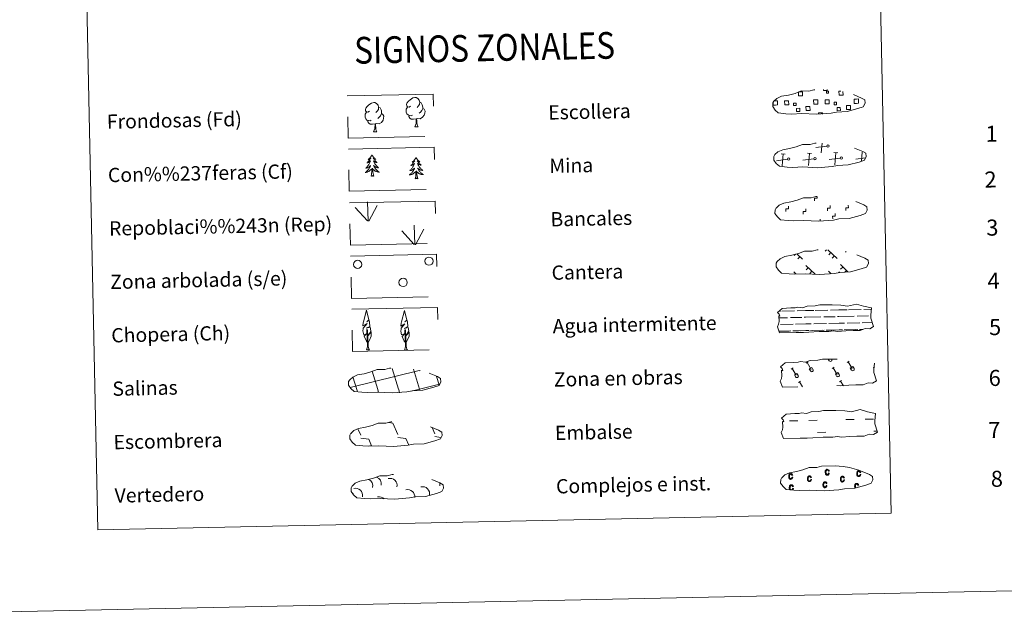
# Model space of a CAD drawing. Units: metres. Extents: x 639761 to 644277, y 4773425 to 4776487.
# Drawn here: x 640083 to 640636, y 4773425 to 4773763 of the extents above; entities that cross this region are included whole.
import ezdxf
from ezdxf.enums import TextEntityAlignment as Align

# ---------------------------------------------------------------- set-up
doc = ezdxf.new("R2010")
doc.units = ezdxf.units.M
doc.header["$MEASUREMENT"] = 0
doc.linetypes.add('DGN Style 2', pattern=[55.0712, 33.04272, -22.02848])
doc.linetypes.add('DGN Style 3', pattern=[77.09968, 55.0712, -22.02848])
doc.layers.add('Carátula', color=7, linetype='Continuous', lineweight=0)
doc.styles.add('Style-arial', font='arial.shx', dxfattribs={"bigfont": 'arialbig.shx'})

msp = doc.modelspace()

# ---------------------------------------------------------------- linework, layer by layer
at = {"layer": 'Carátula', "color": 250, "linetype": 'Continuous', "lineweight": 0}
for p, q in [((640536.07, 4773691.63), (640529.98, 4773690.81)), ((640533.03, 4773687.88), (640533.55, 4773693.34)), ((640512.7, 4773687.2), (640510.43, 4773687.41)), ((640510.94, 4773680.53), (640511.57, 4773687.31)), ((640527.53, 4773687.51), (640525.26, 4773687.72)), ((640525.76, 4773680.84), (640526.39, 4773687.61)), ((640542.35, 4773687.82), (640540.09, 4773688.03)), ((640540.59, 4773681.15), (640541.22, 4773687.92)), ((640555.57, 4773683.15), (640556.05, 4773688.23)), ((640506.56, 4773684.13), (640506.44, 4773684.12)), ((640513.97, 4773684.28), (640507.89, 4773683.46)), ((640528.8, 4773684.59), (640522.71, 4773683.77)), ((640543.62, 4773684.9), (640537.53, 4773684.08)), ((640557.79, 4773685.12), (640552.36, 4773684.38)), ((640518.53, 4773631.02), (640517.79, 4773630.24)), ((640519.28, 4773631.26), (640522.5, 4773628.17)), ((640535.99, 4773633.47), (640535.15, 4773632.59)), ((640536.77, 4773633.49), (640541.91, 4773628.57)), ((640538.41, 4773631.92), (640537.18, 4773630.65)), ((640546.94, 4773632.41), (640546.72, 4773632.19)), ((640521.04, 4773629.57), (640519.82, 4773628.29)), ((640524.35, 4773624.7), (640529.56, 4773619.71)), ((640540.44, 4773629.97), (640539.21, 4773628.7)), ((640543.75, 4773625.1), (640547.94, 4773621.09)), ((640517.66, 4773621.01), (640518.69, 4773620.02)), ((640525.73, 4773623.38), (640524.51, 4773622.1)), ((640527.77, 4773621.43), (640526.54, 4773620.15)), ((640537.06, 4773621.41), (640538.54, 4773619.99)), ((640538.44, 4773620.08), (640538.34, 4773619.98)), ((640543.32, 4773621.04), (640542.92, 4773620.63)), ((640545.14, 4773623.78), (640543.91, 4773622.51)), ((640547.17, 4773621.83), (640546.34, 4773620.97)), ((640289.7, 4773536.46), (640292.16, 4773536.12)), ((640292.16, 4773536.12), (640294.99, 4773529.73)), ((640268.88, 4773530.68), (640269.08, 4773530.23)), ((640272.58, 4773532.92), (640274.19, 4773529.29)), ((640314.26, 4773533.62), (640315.79, 4773530.16)), ((640274.22, 4773527.65), (640278.7, 4773527.05)), ((640278.7, 4773527.05), (640280.3, 4773523.42)), ((640295.03, 4773528.09), (640299.5, 4773527.48)), ((640299.5, 4773527.48), (640301.18, 4773523.68)), ((640315.82, 4773528.52), (640319.21, 4773528.06)), ((640279.55, 4773523.45), (640279.57, 4773523.4))]:
    msp.add_line(p, q, dxfattribs=at)
at = {"layer": 'Carátula', "color": 92, "linetype": 'Continuous', "lineweight": 0}
for p, q in [((640278.35, 4773649.61), (640277.94, 4773660.4)), ((640278.82, 4773649.44), (640283.5, 4773658.24)), ((640277.93, 4773649.64), (640271.12, 4773657.26)), ((640304.59, 4773636.46), (640304.17, 4773647.25)), ((640304.16, 4773636.5), (640297.35, 4773644.11)), ((640305.04, 4773636.3), (640309.73, 4773645.09))]:
    msp.add_line(p, q, dxfattribs=at)
at = {"layer": 'Carátula', "color": 142, "linetype": 'Continuous', "lineweight": 0}
for p, q in [((640509.26, 4773598.98), (640510.04, 4773599)), ((640510.87, 4773599.01), (640517.9, 4773599.16)), ((640519.5, 4773599.2), (640524.09, 4773599.3)), ((640524.09, 4773599.3), (640528.78, 4773599.38)), ((640529.61, 4773599.4), (640536.64, 4773599.55)), ((640538.25, 4773599.58), (640542.84, 4773599.68)), ((640542.84, 4773599.68), (640547.53, 4773599.78)), ((640548.36, 4773599.8), (640555.39, 4773599.94)), ((640557, 4773599.98), (640561.23, 4773600.06)), ((640509.18, 4773595.23), (640513.94, 4773595.32)), ((640510.16, 4773591.5), (640517.25, 4773591.64)), ((640515.77, 4773595.36), (640522.11, 4773595.49)), ((640518.53, 4773591.67), (640524.25, 4773591.8)), ((640523.33, 4773595.52), (640524.17, 4773595.54)), ((640524.17, 4773595.54), (640532.69, 4773595.72)), ((640524.25, 4773591.8), (640527.36, 4773591.86)), ((640528.91, 4773591.89), (640536, 4773592.03)), ((640534.52, 4773595.75), (640540.86, 4773595.89)), ((640537.28, 4773592.07), (640543, 4773592.19)), ((640542.08, 4773595.91), (640542.92, 4773595.93)), ((640542.92, 4773595.93), (640551.44, 4773596.11)), ((640543, 4773592.19), (640546.11, 4773592.24)), ((640547.65, 4773592.28), (640554.74, 4773592.42)), ((640553.27, 4773596.14), (640559.6, 4773596.29)), ((640556.02, 4773592.45), (640561.71, 4773592.58)), ((640560.82, 4773596.3), (640560.86, 4773596.3)), ((640509.22, 4773587.72), (640514.93, 4773587.84)), ((640509.46, 4773587.73), (640515.98, 4773587.87)), ((640516.96, 4773587.89), (640520.2, 4773587.95)), ((640517.87, 4773587.91), (640524.33, 4773588.04)), ((640521.32, 4773587.99), (640524.33, 4773588.04)), ((640524.33, 4773588.04), (640526.24, 4773588.08)), ((640524.33, 4773588.04), (640525.19, 4773588.06)), ((640527.05, 4773588.1), (640533.68, 4773588.23)), ((640528.21, 4773588.12), (640534.73, 4773588.26)), ((640535.71, 4773588.28), (640538.95, 4773588.34)), ((640536.62, 4773588.3), (640543.07, 4773588.43)), ((640540.06, 4773588.37), (640543.07, 4773588.43)), ((640543.07, 4773588.43), (640544.98, 4773588.47)), ((640543.07, 4773588.43), (640543.93, 4773588.45)), ((640545.79, 4773588.49), (640552.42, 4773588.63)), ((640546.95, 4773588.51), (640553.47, 4773588.66)), ((640554.45, 4773588.67), (640556.3, 4773588.71)), ((640555.36, 4773588.7), (640556.3, 4773588.71)), ((640268.21, 4773556.13), (640306.99, 4773565.61)), ((640283.73, 4773555.03), (640280.62, 4773565.23)), ((640295.42, 4773555.27), (640291.89, 4773566.85)), ((640307.21, 4773555.21), (640303.78, 4773566.44)), ((640306.99, 4773565.53), (640307.59, 4773565.67)), ((640272.14, 4773554.48), (640269.79, 4773562.15)), ((640318.25, 4773557.59), (640316.79, 4773562.35)), ((640272.39, 4773553.67), (640272.14, 4773554.48)), ((640284.22, 4773553.45), (640283.83, 4773554.72)), ((640296.05, 4773553.21), (640295.52, 4773554.96)), ((640302.55, 4773554.07), (640307.21, 4773555.21)), ((640307.21, 4773555.21), (640318.38, 4773557.94)), ((640307.42, 4773554.52), (640307.21, 4773555.21))]:
    msp.add_line(p, q, dxfattribs=at)
at = {"layer": 'Carátula', "color": 32, "linetype": 'Continuous', "lineweight": 0}
for p, q in [((640524.44, 4773569.72), (640525.65, 4773570.44)), ((640525.04, 4773570.08), (640527.33, 4773566.3)), ((640536.95, 4773572.03), (640537.51, 4773571.11)), ((640537.87, 4773572.05), (640537.88, 4773572.03)), ((640538.84, 4773572.07), (640538.92, 4773571.95)), ((640547.49, 4773570.2), (640548.69, 4773570.92)), ((640548.09, 4773570.56), (640550.38, 4773566.78)), ((640516.1, 4773566.38), (640517.3, 4773567.12)), ((640516.7, 4773566.76), (640518.99, 4773562.96)), ((640517.95, 4773563.17), (640519.34, 4773564.01)), ((640519.34, 4773564.01), (640520.02, 4773562.88)), ((640526.28, 4773566.51), (640527.68, 4773567.34)), ((640526.28, 4773566.51), (640526.96, 4773565.39)), ((640527.68, 4773567.34), (640528.36, 4773566.22)), ((640539.14, 4773566.86), (640540.35, 4773567.6)), ((640539.75, 4773567.24), (640542.03, 4773563.44)), ((640540.99, 4773563.65), (640542.38, 4773564.49)), ((640542.38, 4773564.49), (640543.07, 4773563.36)), ((640549.32, 4773566.99), (640550.73, 4773567.83)), ((640549.32, 4773566.99), (640550.01, 4773565.87)), ((640550.73, 4773567.83), (640551.41, 4773566.7)), ((640562.19, 4773567.34), (640562.63, 4773567.61)), ((640517.95, 4773563.17), (640518.62, 4773562.05)), ((640520.22, 4773558.86), (640521.42, 4773559.58)), ((640520.82, 4773559.22), (640522.45, 4773556.51)), ((640540.99, 4773563.65), (640541.66, 4773562.54)), ((640543.26, 4773559.34), (640544.47, 4773560.06)), ((640543.86, 4773559.7), (640545.42, 4773557.14))]:
    msp.add_line(p, q, dxfattribs=at)
at = {"layer": 'Carátula', "color": 170, "linetype": 'Continuous', "lineweight": 0}
for p, q in [((640515.11, 4773537.39), (640519.8, 4773537.48)), ((640526.04, 4773537.61), (640530.73, 4773537.71)), ((640546.82, 4773538.05), (640551.51, 4773538.15)), ((640557.75, 4773538.28), (640562.44, 4773538.37)), ((640530.87, 4773530.87), (640535.56, 4773530.97)), ((640562.58, 4773531.53), (640564.44, 4773531.57))]:
    msp.add_line(p, q, dxfattribs=at)
at = {"layer": 'Carátula', "color": 92, "linetype": 'Continuous', "lineweight": 0, "flags": 128}
for points in [[(640302.21, 4773714.07), (640301.34, 4773713.61), (640300.48, 4773713.68), (640300.03, 4773714.28), (640299.92, 4773714.98), (640300.17, 4773715.84), (640300.94, 4773716.83), (640301.96, 4773717.72), (640303.42, 4773718.7), (640304.63, 4773719), (640305.33, 4773718.92), (640306.2, 4773718.42), (640307.1, 4773717.48), (640307.39, 4773716.44), (640307.23, 4773715.04), (640306.55, 4773714.16), (640305.88, 4773713.44)], [(640279.08, 4773711.23), (640278.22, 4773710.78), (640277.35, 4773710.85), (640276.9, 4773711.44), (640276.8, 4773712.14), (640277.04, 4773712.99), (640277.81, 4773713.99), (640278.83, 4773714.88), (640280.28, 4773715.87), (640281.51, 4773716.16), (640282.2, 4773716.08), (640283.08, 4773715.58), (640283.97, 4773714.65), (640284.25, 4773713.6), (640284.1, 4773712.2), (640283.42, 4773711.32), (640282.75, 4773710.6)], [(640284.25, 4773713.6), (640285.04, 4773713.1), (640285.58, 4773712.06), (640285.85, 4773711.54), (640285.87, 4773710.59), (640285.89, 4773709.9), (640285.3, 4773708.74), (640284.64, 4773707.95), (640283.86, 4773707.24)], [(640303.27, 4773709.04), (640302.58, 4773708.75), (640301.62, 4773708.83), (640300.84, 4773709.17), (640300.12, 4773709.84), (640299.75, 4773710.8), (640299.74, 4773711.49), (640299.81, 4773712.45), (640300.48, 4773713.59)], [(640307.39, 4773716.44), (640308.18, 4773715.94), (640308.72, 4773714.89), (640308.99, 4773714.38), (640309.01, 4773713.43), (640309.02, 4773712.73), (640308.44, 4773711.59), (640307.76, 4773710.78), (640306.99, 4773710.08)], [(640280.14, 4773706.2), (640279.45, 4773705.92), (640278.49, 4773706), (640277.7, 4773706.33), (640277, 4773707.01), (640276.62, 4773707.96), (640276.6, 4773708.65), (640276.67, 4773709.61), (640277.35, 4773710.76)], [(640285.89, 4773709.9), (640286.65, 4773709.49), (640287.23, 4773708.5), (640287.07, 4773707.31), (640286.75, 4773706.25), (640285.82, 4773705.01), (640284.54, 4773704.21), (640283.13, 4773704.35), (640282.44, 4773704.12)], [(640305.38, 4773706.95), (640303.93, 4773706.78), (640302.54, 4773706.75), (640301.83, 4773707.45), (640301.29, 4773708.22), (640301.27, 4773708.73)], [(640309.02, 4773712.73), (640309.77, 4773712.34), (640310.36, 4773711.35), (640310.21, 4773710.14), (640309.88, 4773709.09), (640308.94, 4773707.86), (640307.66, 4773707.04), (640306.27, 4773707.19), (640305.56, 4773706.96)], [(640282.25, 4773704.12), (640280.8, 4773703.95), (640279.41, 4773703.92), (640278.7, 4773704.61), (640278.15, 4773705.37), (640278.15, 4773705.89)], [(640281.45, 4773699.69), (640282.13, 4773701.62), (640282.25, 4773704.12), (640282.44, 4773704.12), (640282.51, 4773703.17), (640282.59, 4773702.04), (640282.72, 4773701.03), (640282.93, 4773700.38), (640283.3, 4773699.73)], [(640304.58, 4773702.54), (640305.25, 4773704.45), (640305.38, 4773706.95), (640305.56, 4773706.96), (640305.64, 4773706), (640305.73, 4773704.88), (640305.86, 4773703.87), (640306.06, 4773703.22), (640306.42, 4773702.57)], [(640304.58, 4773702.54), (640306.42, 4773702.57)], [(640281.45, 4773699.69), (640283.3, 4773699.73)], [(640280.47, 4773686.71), (640280.36, 4773686.49), (640280.22, 4773686.21), (640280.06, 4773685.94), (640279.88, 4773685.68), (640279.69, 4773685.42), (640279.48, 4773685.19), (640279.28, 4773684.95), (640279.04, 4773684.73), (640278.8, 4773684.52), (640278.56, 4773684.33), (640278.31, 4773684.14), (640278.5, 4773684.18), (640278.71, 4773684.21), (640278.91, 4773684.28), (640279.1, 4773684.35), (640279.29, 4773684.43), (640279.46, 4773684.54), (640279.64, 4773684.65), (640279.84, 4773684.85), (640279.8, 4773684.78), (640279.58, 4773684.44), (640279.34, 4773684.1), (640279.09, 4773683.76), (640278.83, 4773683.44), (640278.55, 4773683.13), (640278.27, 4773682.83), (640277.98, 4773682.55), (640277.66, 4773682.26), (640277.79, 4773682.29), (640278.03, 4773682.35), (640278.27, 4773682.43), (640278.51, 4773682.53), (640278.73, 4773682.63), (640278.96, 4773682.76), (640279.17, 4773682.89), (640279.38, 4773683.04), (640279.57, 4773683.2), (640279.75, 4773683.37), (640279.66, 4773683.15), (640279.52, 4773682.79), (640279.36, 4773682.43), (640279.18, 4773682.08), (640278.98, 4773681.74), (640278.78, 4773681.4), (640278.56, 4773681.07), (640278.32, 4773680.75), (640278.08, 4773680.45), (640277.83, 4773680.15), (640277.55, 4773679.86), (640277.28, 4773679.59), (640276.98, 4773679.32), (640277.18, 4773679.35), (640277.44, 4773679.4), (640277.71, 4773679.47), (640277.97, 4773679.56), (640278.22, 4773679.65), (640278.46, 4773679.77), (640278.7, 4773679.9), (640278.93, 4773680.04), (640279.15, 4773680.19), (640279.36, 4773680.36), (640279.57, 4773680.54), (640279.76, 4773680.73), (640279.62, 4773680.4), (640279.48, 4773680.08), (640279.31, 4773679.76), (640279.14, 4773679.45), (640278.95, 4773679.16), (640278.74, 4773678.86), (640278.53, 4773678.58), (640278.29, 4773678.3), (640278.06, 4773678.05), (640277.8, 4773677.79), (640277.54, 4773677.56), (640277.26, 4773677.33), (640276.98, 4773677.11), (640276.69, 4773676.92), (640276.96, 4773676.92), (640277.22, 4773676.96), (640277.48, 4773677), (640277.74, 4773677.07), (640278, 4773677.15), (640278.24, 4773677.24), (640278.48, 4773677.35), (640278.72, 4773677.46), (640278.95, 4773677.61), (640279.17, 4773677.75), (640279.37, 4773677.91), (640279.58, 4773678.09), (640280.4, 4773678.91)], [(640280.47, 4773686.71), (640280.58, 4773686.49), (640280.75, 4773686.22), (640280.91, 4773685.96), (640281.11, 4773685.7), (640281.31, 4773685.46), (640281.52, 4773685.23), (640281.74, 4773685.01), (640281.98, 4773684.79), (640282.22, 4773684.6), (640282.48, 4773684.41), (640282.74, 4773684.24), (640282.54, 4773684.26), (640282.34, 4773684.29), (640282.14, 4773684.34), (640281.94, 4773684.41), (640281.75, 4773684.49), (640281.56, 4773684.58), (640281.39, 4773684.69), (640281.18, 4773684.87), (640281.22, 4773684.81), (640281.47, 4773684.48), (640281.71, 4773684.14), (640281.97, 4773683.82), (640282.25, 4773683.52), (640282.53, 4773683.21), (640282.83, 4773682.93), (640283.14, 4773682.65), (640283.46, 4773682.38), (640283.33, 4773682.41), (640283.09, 4773682.45), (640282.85, 4773682.53), (640282.6, 4773682.61), (640282.37, 4773682.71), (640282.15, 4773682.82), (640281.93, 4773682.95), (640281.71, 4773683.08), (640281.52, 4773683.24), (640281.33, 4773683.41), (640281.42, 4773683.19), (640281.58, 4773682.83), (640281.77, 4773682.48), (640281.95, 4773682.14), (640282.16, 4773681.8), (640282.38, 4773681.48), (640282.62, 4773681.15), (640282.86, 4773680.85), (640283.12, 4773680.55), (640283.38, 4773680.27), (640283.67, 4773679.98), (640283.97, 4773679.73), (640284.26, 4773679.48), (640284.07, 4773679.49), (640283.8, 4773679.54), (640283.54, 4773679.59), (640283.28, 4773679.67), (640283.01, 4773679.75), (640282.76, 4773679.86), (640282.52, 4773679.98), (640282.29, 4773680.11), (640282.05, 4773680.25), (640281.84, 4773680.42), (640281.63, 4773680.58), (640281.43, 4773680.77), (640281.58, 4773680.44), (640281.74, 4773680.12), (640281.91, 4773679.82), (640282.11, 4773679.51), (640282.31, 4773679.23), (640282.52, 4773678.94), (640282.75, 4773678.66), (640282.99, 4773678.4), (640283.25, 4773678.16), (640283.5, 4773677.91), (640283.78, 4773677.69), (640284.06, 4773677.47), (640284.36, 4773677.27), (640284.65, 4773677.08), (640284.39, 4773677.08), (640284.12, 4773677.1), (640283.86, 4773677.14), (640283.6, 4773677.19), (640283.35, 4773677.26), (640283.09, 4773677.34), (640282.84, 4773677.44), (640282.61, 4773677.54), (640282.37, 4773677.68), (640282.14, 4773677.81), (640281.93, 4773677.97), (640281.73, 4773678.13), (640281.06, 4773678.74)], [(640305.2, 4773685.27), (640305.1, 4773685.05), (640304.94, 4773684.77), (640304.79, 4773684.51), (640304.62, 4773684.24), (640304.42, 4773683.99), (640304.22, 4773683.75), (640304, 4773683.52), (640303.78, 4773683.29), (640303.54, 4773683.09), (640303.29, 4773682.89), (640303.05, 4773682.71), (640303.24, 4773682.73), (640303.45, 4773682.78), (640303.63, 4773682.84), (640303.83, 4773682.92), (640304.02, 4773683), (640304.2, 4773683.1), (640304.37, 4773683.22), (640304.57, 4773683.41), (640304.53, 4773683.35), (640304.31, 4773683), (640304.07, 4773682.66), (640303.83, 4773682.32), (640303.56, 4773682.01), (640303.29, 4773681.69), (640303, 4773681.4), (640302.7, 4773681.1), (640302.4, 4773680.82), (640302.53, 4773680.86), (640302.76, 4773680.91), (640303, 4773681), (640303.24, 4773681.09), (640303.47, 4773681.2), (640303.7, 4773681.32), (640303.9, 4773681.46), (640304.11, 4773681.6), (640304.31, 4773681.76), (640304.48, 4773681.94), (640304.4, 4773681.72), (640304.26, 4773681.35), (640304.09, 4773680.99), (640303.91, 4773680.65), (640303.72, 4773680.3), (640303.51, 4773679.96), (640303.29, 4773679.63), (640303.06, 4773679.32), (640302.81, 4773679.01), (640302.56, 4773678.72), (640302.29, 4773678.42), (640302.01, 4773678.15), (640301.72, 4773677.89), (640301.91, 4773677.91), (640302.18, 4773677.97), (640302.44, 4773678.04), (640302.7, 4773678.12), (640302.95, 4773678.22), (640303.2, 4773678.33), (640303.44, 4773678.46), (640303.66, 4773678.6), (640303.89, 4773678.76), (640304.1, 4773678.93), (640304.3, 4773679.1), (640304.49, 4773679.3), (640304.36, 4773678.97), (640304.21, 4773678.64), (640304.05, 4773678.33), (640303.88, 4773678.02), (640303.68, 4773677.72), (640303.48, 4773677.43), (640303.26, 4773677.14), (640303.03, 4773676.87), (640302.79, 4773676.6), (640302.54, 4773676.36), (640302.27, 4773676.12), (640302, 4773675.89), (640301.71, 4773675.68), (640301.43, 4773675.47), (640301.7, 4773675.49), (640301.96, 4773675.52), (640302.22, 4773675.57), (640302.47, 4773675.64), (640302.73, 4773675.71), (640302.97, 4773675.81), (640303.22, 4773675.91), (640303.46, 4773676.03), (640303.68, 4773676.16), (640303.9, 4773676.32), (640304.11, 4773676.48), (640304.31, 4773676.65), (640305.14, 4773677.47)], [(640305.2, 4773685.27), (640305.32, 4773685.06), (640305.48, 4773684.78), (640305.65, 4773684.52), (640305.85, 4773684.27), (640306.04, 4773684.02), (640306.26, 4773683.8), (640306.48, 4773683.57), (640306.71, 4773683.36), (640306.96, 4773683.16), (640307.21, 4773682.98), (640307.48, 4773682.8), (640307.28, 4773682.82), (640307.08, 4773682.85), (640306.87, 4773682.91), (640306.67, 4773682.97), (640306.48, 4773683.05), (640306.3, 4773683.15), (640306.13, 4773683.25), (640305.91, 4773683.44), (640305.95, 4773683.38), (640306.19, 4773683.03), (640306.45, 4773682.71), (640306.7, 4773682.38), (640306.98, 4773682.08), (640307.27, 4773681.78), (640307.56, 4773681.49), (640307.88, 4773681.21), (640308.2, 4773680.95), (640308.06, 4773680.97), (640307.82, 4773681.03), (640307.58, 4773681.09), (640307.34, 4773681.18), (640307.11, 4773681.27), (640306.89, 4773681.39), (640306.66, 4773681.51), (640306.45, 4773681.65), (640306.26, 4773681.81), (640306.06, 4773681.97), (640306.16, 4773681.75), (640306.32, 4773681.4), (640306.49, 4773681.04), (640306.69, 4773680.7), (640306.9, 4773680.37), (640307.11, 4773680.03), (640307.35, 4773679.72), (640307.6, 4773679.41), (640307.85, 4773679.12), (640308.12, 4773678.83), (640308.41, 4773678.55), (640308.7, 4773678.29), (640309, 4773678.04), (640308.81, 4773678.06), (640308.53, 4773678.1), (640308.26, 4773678.16), (640308.01, 4773678.23), (640307.75, 4773678.32), (640307.5, 4773678.42), (640307.26, 4773678.54), (640307.02, 4773678.67), (640306.79, 4773678.82), (640306.58, 4773678.98), (640306.36, 4773679.15), (640306.17, 4773679.33), (640306.32, 4773679.01), (640306.47, 4773678.69), (640306.65, 4773678.38), (640306.83, 4773678.08), (640307.04, 4773677.79), (640307.26, 4773677.51), (640307.48, 4773677.23), (640307.73, 4773676.97), (640307.98, 4773676.72), (640308.24, 4773676.48), (640308.51, 4773676.25), (640308.8, 4773676.03), (640309.09, 4773675.83), (640309.39, 4773675.64), (640309.12, 4773675.64), (640308.86, 4773675.67), (640308.59, 4773675.7), (640308.33, 4773675.76), (640308.08, 4773675.82), (640307.83, 4773675.91), (640307.58, 4773676), (640307.34, 4773676.11), (640307.1, 4773676.23), (640306.88, 4773676.38), (640306.67, 4773676.53), (640306.46, 4773676.7), (640305.79, 4773677.3)], [(640280.1, 4773674.85), (640280.32, 4773675.97), (640280.4, 4773677.72), (640280.44, 4773678.15), (640280.48, 4773678.88)], [(640281.57, 4773674.88), (640281.4, 4773674.81), (640281.37, 4773675.05), (640281.19, 4773674.82), (640281.06, 4773675.02), (640280.95, 4773674.91), (640280.68, 4773674.85), (640280.86, 4773675.24), (640280.49, 4773674.86), (640280.3, 4773674.8), (640280.25, 4773674.96), (640280.1, 4773674.85)], [(640281.57, 4773674.88), (640281.11, 4773676.31), (640281, 4773677.21), (640280.94, 4773678.16), (640280.81, 4773679.32)], [(640304.83, 4773673.41), (640305.06, 4773674.54), (640305.13, 4773676.28), (640305.17, 4773676.71), (640305.22, 4773677.43)], [(640306.3, 4773673.44), (640305.84, 4773674.88), (640305.73, 4773675.77), (640305.67, 4773676.72), (640305.54, 4773677.88)], [(640306.3, 4773673.44), (640306.13, 4773673.37), (640306.11, 4773673.61), (640305.92, 4773673.39), (640305.8, 4773673.58), (640305.68, 4773673.47), (640305.41, 4773673.42), (640305.59, 4773673.81), (640305.22, 4773673.42), (640305.03, 4773673.37), (640304.99, 4773673.53), (640304.83, 4773673.41)], [(640278.12, 4773581.25), (640277.34, 4773582.16), (640276.15, 4773584.94), (640277.39, 4773586.24), (640275.84, 4773585.71), (640275.4, 4773587.89), (640275.62, 4773589.04), (640275.51, 4773589.45), (640277.71, 4773592.04), (640275.45, 4773590.7), (640275.62, 4773592.34), (640275.74, 4773593.04), (640277.47, 4773599.46), (640278.8, 4773594.08), (640277.6, 4773593.02), (640278.88, 4773593.79), (640279.06, 4773592.84), (640279.37, 4773590.38), (640277.33, 4773589.38), (640279.48, 4773589.96), (640279.9, 4773587.87), (640279.78, 4773587.59), (640278.31, 4773585.34), (640280.06, 4773587.31), (640280.06, 4773585.02), (640279.04, 4773582.66), (640278.28, 4773581.25)], [(640299.44, 4773581.15), (640298.66, 4773582.07), (640297.49, 4773584.84), (640298.73, 4773586.16), (640297.17, 4773585.62), (640296.73, 4773587.8), (640296.95, 4773588.95), (640296.84, 4773589.36), (640299.04, 4773591.96), (640296.78, 4773590.61), (640296.96, 4773592.24), (640297.07, 4773592.95), (640298.79, 4773599.36), (640300.13, 4773593.99), (640298.93, 4773592.92), (640300.21, 4773593.69), (640300.4, 4773592.74), (640300.69, 4773590.28), (640298.66, 4773589.3), (640300.8, 4773589.86), (640301.24, 4773587.78), (640301.12, 4773587.5), (640299.65, 4773585.25), (640301.4, 4773587.21), (640301.39, 4773584.92), (640300.36, 4773582.56), (640299.61, 4773581.16)], [(640277.38, 4773577.2), (640277.99, 4773578.95), (640277.64, 4773588.62), (640277.93, 4773588.57), (640278.35, 4773580.37), (640278.43, 4773579.34), (640278.55, 4773578.43), (640278.74, 4773577.83), (640279.07, 4773577.24)], [(640298.72, 4773577.11), (640299.33, 4773578.86), (640298.97, 4773588.52), (640299.26, 4773588.48), (640299.68, 4773580.28), (640299.75, 4773579.26), (640299.88, 4773578.33), (640300.06, 4773577.73), (640300.4, 4773577.14)], [(640277.38, 4773577.2), (640279.07, 4773577.24)], [(640298.72, 4773577.11), (640300.4, 4773577.14)]]:
    msp.add_lwpolyline(points, dxfattribs=at)
at = {"layer": 'Carátula', "color": 250, "linetype": 'DGN Style 3', "lineweight": 0, "flags": 128}
for points in [[(640513.16, 4773709.84), (640516.35, 4773709.69), (640522.04, 4773709.96), (640530.23, 4773709.54), (640538.55, 4773710.15), (640541.58, 4773710.73), (640547.49, 4773711.07), (640553.62, 4773712.73), (640556.63, 4773713.74), (640557.6, 4773715.74), (640557.4, 4773717.64), (640555.67, 4773718.69), (640549.7, 4773721.2), (640544.45, 4773722.63), (640540.85, 4773723.13), (640536.4, 4773723.48), (640528.77, 4773723.32), (640526.05, 4773722.6), (640521.77, 4773722.67), (640518.29, 4773721.27), (640514.57, 4773720.32), (640510.69, 4773719.65), (640508.07, 4773718.43), (640506.39, 4773716.86), (640506.38, 4773716.93), (640505.78, 4773715.9), (640505.74, 4773713.85), (640507.11, 4773711.91), (640508.86, 4773710.33), (640513.16, 4773709.84)], [(640513.78, 4773679.85), (640516.98, 4773679.7), (640522.66, 4773679.96), (640530.85, 4773679.55), (640539.17, 4773680.16), (640542.2, 4773680.73), (640548.11, 4773681.08), (640554.24, 4773682.74), (640557.25, 4773683.75), (640558.23, 4773685.75), (640558.03, 4773687.64), (640556.3, 4773688.7), (640550.32, 4773691.2), (640545.07, 4773692.63), (640541.47, 4773693.14), (640537.02, 4773693.49), (640529.4, 4773693.33), (640526.68, 4773692.61), (640522.4, 4773692.67), (640518.92, 4773691.28), (640515.19, 4773690.33), (640511.32, 4773689.66), (640508.69, 4773688.44), (640507, 4773686.87), (640507, 4773686.94), (640506.4, 4773685.91), (640506.37, 4773683.86), (640507.74, 4773681.91), (640509.48, 4773680.34), (640513.78, 4773679.85)], [(640514.41, 4773649.86), (640517.6, 4773649.7), (640523.29, 4773649.97), (640531.48, 4773649.55), (640539.8, 4773650.17), (640542.83, 4773650.74), (640548.74, 4773651.08), (640554.86, 4773652.75), (640557.88, 4773653.75), (640558.85, 4773655.75), (640558.66, 4773657.65), (640556.92, 4773658.7), (640550.95, 4773661.21), (640545.7, 4773662.64), (640542.1, 4773663.15), (640537.65, 4773663.49), (640530.02, 4773663.33), (640527.3, 4773662.62), (640523.02, 4773662.68), (640519.54, 4773661.29), (640515.82, 4773660.34), (640511.94, 4773659.67), (640509.32, 4773658.44), (640507.63, 4773656.88), (640507.63, 4773656.95), (640507.03, 4773655.91), (640506.99, 4773653.86), (640508.36, 4773651.92), (640510.11, 4773650.35), (640514.41, 4773649.86)], [(640515.03, 4773619.86), (640518.23, 4773619.71), (640523.91, 4773619.98), (640532.1, 4773619.56), (640540.42, 4773620.17), (640543.45, 4773620.75), (640549.36, 4773621.09), (640555.49, 4773622.75), (640558.51, 4773623.76), (640559.48, 4773625.76), (640559.28, 4773627.66), (640557.55, 4773628.71), (640551.57, 4773631.22), (640546.32, 4773632.65), (640542.72, 4773633.15), (640538.27, 4773633.5), (640530.65, 4773633.34), (640527.93, 4773632.62), (640523.65, 4773632.68), (640520.17, 4773631.29), (640516.44, 4773630.34), (640512.57, 4773629.67), (640509.94, 4773628.45), (640508.27, 4773626.88), (640508.26, 4773626.95), (640507.66, 4773625.92), (640507.62, 4773623.87), (640508.99, 4773621.93), (640510.73, 4773620.35), (640515.03, 4773619.86)], [(640274.76, 4773553.4), (640277.95, 4773553.25), (640283.64, 4773553.52), (640291.83, 4773553.11), (640300.14, 4773553.71), (640303.17, 4773554.28), (640309.09, 4773554.63), (640315.2, 4773556.29), (640318.22, 4773557.31), (640319.19, 4773559.3), (640319, 4773561.19), (640317.26, 4773562.26), (640311.29, 4773564.76), (640306.05, 4773566.19), (640302.44, 4773566.69), (640298, 4773567.04), (640290.37, 4773566.88), (640287.65, 4773566.17), (640283.37, 4773566.22), (640279.89, 4773564.84), (640276.17, 4773563.88), (640272.29, 4773563.22), (640269.67, 4773562), (640267.99, 4773560.42), (640267.99, 4773560.5), (640267.38, 4773559.46), (640267.34, 4773557.42), (640268.71, 4773555.48), (640270.45, 4773553.9), (640274.76, 4773553.4)], [(640275.45, 4773523.33), (640278.66, 4773523.18), (640284.33, 4773523.43), (640292.53, 4773523.02), (640300.85, 4773523.64), (640303.88, 4773524.21), (640309.79, 4773524.56), (640315.91, 4773526.21), (640318.93, 4773527.23), (640319.9, 4773529.23), (640319.71, 4773531.12), (640317.97, 4773532.18), (640311.99, 4773534.68), (640306.74, 4773536.1), (640303.15, 4773536.62), (640298.7, 4773536.97), (640291.08, 4773536.81), (640288.36, 4773536.09), (640284.07, 4773536.15), (640280.6, 4773534.76), (640276.87, 4773533.81), (640272.99, 4773533.14), (640270.37, 4773531.92), (640268.68, 4773530.35), (640268.68, 4773530.42), (640268.08, 4773529.39), (640268.05, 4773527.34), (640269.42, 4773525.39), (640271.16, 4773523.82), (640275.45, 4773523.33)], [(640276.22, 4773493.75), (640279.42, 4773493.6), (640285.1, 4773493.85), (640293.29, 4773493.44), (640301.62, 4773494.06), (640304.65, 4773494.63), (640310.56, 4773494.97), (640316.68, 4773496.63), (640319.7, 4773497.65), (640320.67, 4773499.64), (640320.47, 4773501.54), (640318.73, 4773502.6), (640312.76, 4773505.1), (640307.51, 4773506.52), (640303.92, 4773507.04), (640299.47, 4773507.39), (640291.84, 4773507.23), (640289.13, 4773506.51), (640284.83, 4773506.57), (640281.36, 4773505.18), (640277.64, 4773504.22), (640273.75, 4773503.56), (640271.14, 4773502.33), (640269.45, 4773500.77), (640269.45, 4773500.84), (640268.85, 4773499.81), (640268.81, 4773497.76), (640270.17, 4773495.81), (640271.93, 4773494.24), (640276.22, 4773493.75)]]:
    msp.add_lwpolyline(points, dxfattribs=at)
at = {"layer": 'Carátula', "color": 250, "linetype": 'Continuous', "lineweight": 0, "flags": 128}
for points in [[(640520.33, 4773722.13), (640522.42, 4773722.17), (640522.47, 4773719.9), (640520.21, 4773719.85), (640520.16, 4773722.06)], [(640536.31, 4773723.39), (640536.32, 4773722.96), (640534.24, 4773722.92), (640534.23, 4773723.39)], [(640545.2, 4773722.35), (640545.25, 4773720.37), (640542.99, 4773720.33), (640542.94, 4773722.6), (640544.01, 4773722.62)], [(640507.27, 4773714.74), (640505.96, 4773714.71), (640505.94, 4773716.02)], [(640506.54, 4773717.15), (640507.22, 4773717.16)], [(640507.22, 4773717.16), (640508.33, 4773717.18), (640508.38, 4773714.76), (640507.27, 4773714.74)], [(640530.05, 4773715.22), (640528.74, 4773715.19), (640528.69, 4773717.61), (640530, 4773717.64)], [(640530, 4773717.64), (640531.11, 4773717.66), (640531.16, 4773715.24), (640530.05, 4773715.22)], [(640552.82, 4773715.69), (640551.51, 4773715.66), (640551.46, 4773718.08), (640552.77, 4773718.11)], [(640552.77, 4773718.11), (640553.88, 4773718.13), (640553.93, 4773715.71), (640552.82, 4773715.69)], [(640531.45, 4773709.55), (640531.43, 4773710.28), (640533.66, 4773710.33), (640533.68, 4773709.59)]]:
    msp.add_lwpolyline(points, dxfattribs=at)
at = {"layer": 'Carátula', "color": 7, "linetype": 'Continuous', "lineweight": 0, "flags": 128}
for points in [[(640513.1, 4773654.87), (640513.07, 4773656.37), (640514.57, 4773656.4), (640514.54, 4773657.9)], [(640529.22, 4773660.87), (640529.19, 4773662.37), (640530.69, 4773662.41), (640530.67, 4773663.26)], [(640536.5, 4773655.36), (640536.47, 4773656.86), (640537.97, 4773656.89), (640537.94, 4773658.39)], [(640546.78, 4773655.57), (640546.74, 4773657.07), (640548.24, 4773657.1), (640548.21, 4773658.6)], [(640522.82, 4773653.47), (640522.79, 4773654.96), (640524.29, 4773654.99), (640524.26, 4773656.5)], [(640539.44, 4773650.87), (640539.41, 4773652.37), (640540.91, 4773652.4), (640540.88, 4773653.9)], [(640532.46, 4773649.52), (640532.44, 4773650.64)]]:
    msp.add_lwpolyline(points, dxfattribs=at)
at = {"layer": 'Carátula', "color": 142, "linetype": 'Continuous', "lineweight": 13, "flags": 128}
for points in [[(640508.42, 4773598.3), (640511.05, 4773600.45), (640515.96, 4773600.76), (640518.42, 4773600.81), (640519.75, 4773601.26), (640522.55, 4773600.89), (640525.15, 4773601.81), (640529.51, 4773601.9), (640532.12, 4773602.47), (640536.83, 4773602.57), (640539.1, 4773602.62), (640543.98, 4773602.37), (640547.84, 4773601.76), (640552.78, 4773603), (640556.83, 4773601.82), (640561.32, 4773600.87), (640560.85, 4773596.79), (640560.89, 4773595.05), (640562.43, 4773590.41), (640560.22, 4773589.12), (640557.76, 4773589.28), (640554.88, 4773588.17), (640550.85, 4773588.08), (640546.83, 4773588), (640542.15, 4773587.48), (640539.92, 4773587.85), (640537.24, 4773587.59), (640531.88, 4773587.48), (640526.08, 4773587.15), (640522.95, 4773587.08), (640518.93, 4773587), (640509.55, 4773586.8), (640508.36, 4773590.13), (640509, 4773591.6), (640509.28, 4773593.1), (640509.13, 4773596.42), (640509.74, 4773596.08), (640509.33, 4773597.27)], [(640510.59, 4773538.97), (640513.23, 4773541.12), (640518.14, 4773541.43), (640520.6, 4773541.48), (640521.93, 4773541.93), (640524.73, 4773541.56), (640527.33, 4773542.48), (640531.69, 4773542.57), (640534.3, 4773543.15), (640539, 4773543.25), (640541.27, 4773543.29), (640546.16, 4773543.04), (640550.01, 4773542.42), (640554.96, 4773543.67), (640559, 4773542.49), (640563.5, 4773541.54), (640563.03, 4773537.46), (640563.07, 4773535.73), (640564.6, 4773531.09), (640562.4, 4773529.78), (640559.94, 4773529.95), (640557.06, 4773528.84), (640553.04, 4773528.75), (640549.01, 4773528.67), (640544.33, 4773528.15), (640542.09, 4773528.53), (640539.42, 4773528.26), (640534.06, 4773528.15), (640528.25, 4773527.82), (640525.12, 4773527.75), (640521.11, 4773527.67), (640511.73, 4773527.47), (640510.54, 4773530.8), (640511.18, 4773532.27), (640511.46, 4773533.78), (640511.31, 4773537.1), (640511.91, 4773536.75), (640511.51, 4773537.94)]]:
    msp.add_lwpolyline(points, close=True, dxfattribs=at)
at = {"layer": 'Carátula', "color": 250, "linetype": 'DGN Style 2', "lineweight": 0, "flags": 128}
msp.add_lwpolyline([(640510.04, 4773567.78), (640512.67, 4773569.92), (640517.59, 4773570.24), (640520.04, 4773570.29), (640521.37, 4773570.73), (640524.18, 4773570.36), (640526.78, 4773571.29), (640531.14, 4773571.38), (640533.75, 4773571.96), (640538.45, 4773572.06), (640540.72, 4773572.1), (640545.61, 4773571.86), (640549.46, 4773571.24), (640554.41, 4773572.47), (640558.45, 4773571.3), (640562.95, 4773570.35), (640562.48, 4773566.28), (640562.52, 4773564.53), (640564.05, 4773559.89), (640561.85, 4773558.59), (640559.39, 4773558.75), (640556.5, 4773557.64), (640552.48, 4773557.56), (640548.47, 4773557.48), (640543.78, 4773556.96), (640541.54, 4773557.33), (640538.87, 4773557.07), (640533.51, 4773556.95), (640527.7, 4773556.62), (640524.57, 4773556.56), (640520.56, 4773556.47), (640511.18, 4773556.28), (640509.99, 4773559.6), (640510.63, 4773561.09), (640510.91, 4773562.58), (640510.75, 4773565.91), (640511.35, 4773565.55), (640510.96, 4773566.75)], close=True, dxfattribs=at)
at = {"layer": 'Carátula', "color": 6, "linetype": 'Continuous', "lineweight": 13, "flags": 128}
msp.add_lwpolyline([(640517.58, 4773498.4), (640520.78, 4773498.25), (640526.46, 4773498.51), (640534.65, 4773498.1), (640542.97, 4773498.71), (640546, 4773499.28), (640551.92, 4773499.63), (640558.04, 4773501.28), (640561.05, 4773502.31), (640562.03, 4773504.3), (640561.83, 4773506.19), (640560.1, 4773507.25), (640554.13, 4773509.75), (640548.88, 4773511.18), (640545.27, 4773511.69), (640540.83, 4773512.04), (640533.2, 4773511.88), (640530.48, 4773511.16), (640526.2, 4773511.22), (640522.72, 4773509.83), (640519, 4773508.88), (640515.12, 4773508.21), (640512.49, 4773506.99), (640510.82, 4773505.42), (640510.81, 4773505.49), (640510.21, 4773504.46), (640510.18, 4773502.41), (640511.54, 4773500.46), (640513.28, 4773498.89), (640517.58, 4773498.4)], dxfattribs=at)
at = {"layer": 'Carátula', "color": 33, "linetype": 'Continuous', "lineweight": 0, "flags": 128}
for points in [[(640537.11, 4773508.17), (640537.02, 4773507.79), (640536.88, 4773507.52), (640536.67, 4773507.36), (640536.43, 4773507.3), (640536.13, 4773507.37), (640535.89, 4773507.59), (640535.71, 4773507.97), (640535.65, 4773508.53), (640535.7, 4773509.08), (640535.86, 4773509.46), (640536.11, 4773509.69), (640536.43, 4773509.77), (640536.65, 4773509.73), (640536.84, 4773509.6), (640536.98, 4773509.41), (640537.09, 4773509.1), (640537.5, 4773509.2), (640537.36, 4773509.64), (640537.13, 4773509.95), (640536.79, 4773510.14), (640536.41, 4773510.19), (640536.16, 4773510.16), (640535.94, 4773510.08), (640535.72, 4773509.95), (640535.54, 4773509.76), (640535.4, 4773509.52), (640535.29, 4773509.24), (640535.24, 4773508.9), (640535.23, 4773508.52), (640535.26, 4773508.13), (640535.32, 4773507.8), (640535.43, 4773507.51), (640535.58, 4773507.29), (640535.77, 4773507.1), (640535.97, 4773506.97), (640536.19, 4773506.9), (640536.44, 4773506.88), (640536.84, 4773506.96), (640537.17, 4773507.2), (640537.4, 4773507.57), (640537.53, 4773508.09)], [(640554.8, 4773507.33), (640554.71, 4773506.95), (640554.57, 4773506.68), (640554.37, 4773506.52), (640554.13, 4773506.46), (640553.82, 4773506.53), (640553.58, 4773506.75), (640553.41, 4773507.13), (640553.34, 4773507.69), (640553.39, 4773508.24), (640553.55, 4773508.62), (640553.8, 4773508.85), (640554.12, 4773508.93), (640554.34, 4773508.89), (640554.53, 4773508.76), (640554.67, 4773508.55), (640554.78, 4773508.26), (640555.2, 4773508.36), (640555.07, 4773508.8), (640554.82, 4773509.11), (640554.5, 4773509.3), (640554.11, 4773509.35), (640553.86, 4773509.32), (640553.63, 4773509.24), (640553.42, 4773509.11), (640553.23, 4773508.91), (640553.09, 4773508.68), (640552.99, 4773508.4), (640552.93, 4773508.06), (640552.92, 4773507.68), (640552.95, 4773507.28), (640553.02, 4773506.96), (640553.12, 4773506.67), (640553.27, 4773506.44), (640553.46, 4773506.26), (640553.66, 4773506.13), (640553.88, 4773506.06), (640554.13, 4773506.04), (640554.53, 4773506.12), (640554.86, 4773506.36), (640555.1, 4773506.74), (640555.22, 4773507.25)], [(640516.57, 4773505.81), (640516.49, 4773505.42), (640516.34, 4773505.16), (640516.15, 4773505), (640515.91, 4773504.94), (640515.6, 4773505.01), (640515.35, 4773505.22), (640515.17, 4773505.61), (640515.11, 4773506.17), (640515.16, 4773506.71), (640515.32, 4773507.1), (640515.58, 4773507.32), (640515.9, 4773507.41), (640516.12, 4773507.37), (640516.3, 4773507.24), (640516.44, 4773507.04), (640516.55, 4773506.74), (640516.97, 4773506.83), (640516.83, 4773507.28), (640516.59, 4773507.58), (640516.27, 4773507.77), (640515.88, 4773507.83), (640515.63, 4773507.8), (640515.4, 4773507.72), (640515.19, 4773507.58), (640515.01, 4773507.4), (640514.86, 4773507.16), (640514.76, 4773506.87), (640514.7, 4773506.53), (640514.69, 4773506.15), (640514.72, 4773505.76), (640514.79, 4773505.43), (640514.89, 4773505.14), (640515.05, 4773504.92), (640515.23, 4773504.73), (640515.43, 4773504.62), (640515.66, 4773504.54), (640515.91, 4773504.52), (640516.31, 4773504.6), (640516.63, 4773504.83), (640516.87, 4773505.22), (640516.99, 4773505.73)], [(640527.12, 4773504.54), (640527.04, 4773504.16), (640526.88, 4773503.89), (640526.69, 4773503.73), (640526.45, 4773503.68), (640526.15, 4773503.74), (640525.89, 4773503.96), (640525.72, 4773504.34), (640525.66, 4773504.9), (640525.71, 4773505.45), (640525.87, 4773505.83), (640526.12, 4773506.06), (640526.45, 4773506.15), (640526.67, 4773506.1), (640526.84, 4773505.97), (640526.99, 4773505.77), (640527.09, 4773505.47), (640527.51, 4773505.57), (640527.38, 4773506.01), (640527.13, 4773506.32), (640526.81, 4773506.51), (640526.43, 4773506.57), (640526.17, 4773506.53), (640525.94, 4773506.46), (640525.73, 4773506.31), (640525.56, 4773506.13), (640525.4, 4773505.89), (640525.31, 4773505.6), (640525.24, 4773505.27), (640525.24, 4773504.88), (640525.26, 4773504.5), (640525.34, 4773504.16), (640525.44, 4773503.88), (640525.6, 4773503.66), (640525.78, 4773503.47), (640525.98, 4773503.35), (640526.21, 4773503.27), (640526.46, 4773503.26), (640526.84, 4773503.33), (640527.18, 4773503.57), (640527.41, 4773503.95), (640527.53, 4773504.46)], [(640535.8, 4773501.12), (640535.71, 4773500.74), (640535.57, 4773500.47), (640535.37, 4773500.31), (640535.13, 4773500.26), (640534.82, 4773500.32), (640534.57, 4773500.54), (640534.41, 4773500.92), (640534.34, 4773501.48), (640534.39, 4773502.03), (640534.55, 4773502.41), (640534.81, 4773502.64), (640535.13, 4773502.73), (640535.35, 4773502.68), (640535.52, 4773502.55), (640535.68, 4773502.35), (640535.77, 4773502.05), (640536.2, 4773502.15), (640536.06, 4773502.6), (640535.81, 4773502.9), (640535.49, 4773503.09), (640535.11, 4773503.15), (640534.85, 4773503.11), (640534.62, 4773503.04), (640534.41, 4773502.89), (640534.23, 4773502.71), (640534.09, 4773502.47), (640533.99, 4773502.19), (640533.93, 4773501.85), (640533.92, 4773501.47), (640533.94, 4773501.08), (640534.02, 4773500.75), (640534.13, 4773500.46), (640534.28, 4773500.24), (640534.46, 4773500.05), (640534.67, 4773499.93), (640534.89, 4773499.85), (640535.13, 4773499.84), (640535.53, 4773499.91), (640535.86, 4773500.15), (640536.09, 4773500.53), (640536.21, 4773501.04)], [(640545.67, 4773504.29), (640545.59, 4773503.89), (640545.44, 4773503.63), (640545.25, 4773503.47), (640545.01, 4773503.41), (640544.69, 4773503.49), (640544.45, 4773503.7), (640544.28, 4773504.08), (640544.21, 4773504.65), (640544.26, 4773505.19), (640544.43, 4773505.58), (640544.68, 4773505.8), (640544.99, 4773505.88), (640545.22, 4773505.84), (640545.4, 4773505.72), (640545.54, 4773505.5), (640545.65, 4773505.21), (640546.07, 4773505.3), (640545.93, 4773505.75), (640545.69, 4773506.06), (640545.37, 4773506.25), (640544.99, 4773506.3), (640544.73, 4773506.28), (640544.5, 4773506.19), (640544.29, 4773506.06), (640544.1, 4773505.87), (640543.96, 4773505.63), (640543.87, 4773505.35), (640543.8, 4773505.01), (640543.79, 4773504.63), (640543.82, 4773504.24), (640543.9, 4773503.91), (640543.99, 4773503.62), (640544.15, 4773503.39), (640544.33, 4773503.21), (640544.54, 4773503.09), (640544.75, 4773503.01), (640545, 4773502.99), (640545.4, 4773503.08), (640545.74, 4773503.31), (640545.96, 4773503.69), (640546.09, 4773504.19)]]:
    msp.add_lwpolyline(points, close=True, dxfattribs=at)
for points in [[(640516.15, 4773498.61), (640515.94, 4773498.66), (640515.68, 4773498.87), (640515.52, 4773499.25), (640515.45, 4773499.82), (640515.49, 4773500.37), (640515.67, 4773500.75), (640515.92, 4773500.98), (640516.24, 4773501.05), (640516.45, 4773501.02), (640516.64, 4773500.89), (640516.79, 4773500.68), (640516.88, 4773500.39), (640517.31, 4773500.47), (640517.16, 4773500.92), (640516.93, 4773501.24), (640516.61, 4773501.42), (640516.22, 4773501.47), (640515.96, 4773501.45), (640515.73, 4773501.36), (640515.53, 4773501.23), (640515.35, 4773501.04), (640515.2, 4773500.81), (640515.1, 4773500.52), (640515.04, 4773500.18), (640515.03, 4773499.8), (640515.05, 4773499.41), (640515.12, 4773499.08), (640515.24, 4773498.8), (640515.33, 4773498.67)], [(640517.01, 4773498.55), (640517.21, 4773498.86), (640517.33, 4773499.37), (640516.9, 4773499.45), (640516.83, 4773499.07), (640516.69, 4773498.8), (640516.48, 4773498.65), (640516.28, 4773498.59)], [(640552.35, 4773499.73), (640552.24, 4773500.01), (640552.18, 4773500.58), (640552.22, 4773501.13), (640552.38, 4773501.52), (640552.63, 4773501.74), (640552.96, 4773501.82), (640553.17, 4773501.78), (640553.35, 4773501.66), (640553.51, 4773501.45), (640553.61, 4773501.15), (640554.03, 4773501.24), (640553.88, 4773501.69), (640553.65, 4773502), (640553.32, 4773502.19), (640552.94, 4773502.24), (640552.68, 4773502.21), (640552.44, 4773502.13), (640552.25, 4773501.99), (640552.07, 4773501.81), (640551.92, 4773501.58), (640551.82, 4773501.28), (640551.76, 4773500.94), (640551.75, 4773500.56), (640551.78, 4773500.17), (640551.84, 4773499.84), (640551.93, 4773499.64)], [(640553.93, 4773500.16), (640553.62, 4773500.21), (640553.6, 4773500.07)]]:
    msp.add_lwpolyline(points, dxfattribs=at)
at = {"layer": 'Carátula', "color": 250, "linetype": 'Continuous', "lineweight": 0}
for centre in [(640536.72, 4773691.72, 0), (640544.27, 4773684.99, 0), (640514.62, 4773684.37, 0), (640529.45, 4773684.68, 0)]:
    msp.add_circle(centre, 0.657, dxfattribs=at)
at = {"layer": 'Carátula', "color": 92, "linetype": 'Continuous', "lineweight": 0}
for centre in [(640272.46, 4773625.24, 0), (640312.55, 4773627.07, 0), (640298.01, 4773615.12, 0)]:
    msp.add_circle(centre, 2.32, dxfattribs=at)
at = {"layer": 'Carátula', "color": 32, "linetype": 'Continuous', "lineweight": 0}
for centre in [(640538.22, 4773571.53, 0), (640527.67, 4773565.8, 0), (640550.71, 4773566.28, 0), (640519.32, 4773562.46, 0), (640542.37, 4773562.94, 0)]:
    msp.add_arc(centre, 0.817, 210.3626, 31.1934, dxfattribs=at)
at = {"layer": 'Carátula', "color": 250, "linetype": 'Continuous', "lineweight": 0, "extrusion": (0, 0, -1)}
for centre, radius, start, end in [((-640277, 4773500.85, 0), 3.96, 116.0339, 192.1869), ((-640281.85, 4773502.05, 0), 3.96, 108.9211, 192.1869), ((-640278.31, 4773506.63, 0), 5.28, 187.4502, 192.1869), ((-640290.63, 4773501.14, 0), 3.96, 75.4248, 192.1869), ((-640271.27, 4773495.62, 0), 3.96, 75.4248, 192.1869), ((-640300.61, 4773494.78, 0), 3.96, 75.4248, 186.0302), ((-640308.97, 4773496.41, 0), 3.96, 75.4248, 192.1869), ((-640314.7, 4773501.64, 0), 3.96, 166.8943, 192.1869), ((-640265.58, 4773493.36, 0), 5.28, 136.7737, 154.0255), ((-640284.64, 4773490.79, 0), 3.96, 75.4248, 134.5043)]:
    msp.add_arc(centre, radius, start, end, dxfattribs=at)
at = {"layer": 'Carátula', "color": 7, "linetype": 'Continuous', "lineweight": 0}
for points in [[(639822.88, 4773424.82), (644276.91, 4773517.65), (644215.02, 4776487.02), (639760.99, 4776394.18)], [(640091.27, 4775162.87), (640537.1, 4775172.16), (640572.26, 4773485.45), (640126.43, 4773476.15)]]:
    msp.add_3dface(points, dxfattribs=at)
at = {"layer": 'Carátula', "color": 92, "linetype": 'DGN Style 3', "lineweight": 0}
for points in [[(640266.65, 4773719.89), (640314.9, 4773720.89), (640315.4, 4773697.18), (640267.16, 4773696.17)], [(640267.29, 4773690.05), (640315.53, 4773691.05), (640316.02, 4773667.35), (640267.78, 4773666.34)], [(640267.87, 4773659.73), (640316.11, 4773660.74), (640316.61, 4773637.03), (640268.36, 4773636.03)], [(640268.49, 4773629.9), (640316.73, 4773630.9), (640317.22, 4773607.19), (640268.98, 4773606.18)], [(640269.11, 4773600.05), (640317.35, 4773601.06), (640317.85, 4773577.34), (640269.61, 4773576.34)]]:
    msp.add_3dface(points, dxfattribs=at)
at = {"layer": 'Carátula', "color": 250, "linetype": 'Continuous', "lineweight": 0}
for points in [[(640536, 4773722.45), (640537.02, 4773722.47), (640537.04, 4773721.45), (640536.02, 4773721.43)], [(640512.42, 4773717.12), (640514.65, 4773717.17), (640514.69, 4773714.94), (640512.46, 4773714.89)], [(640518.85, 4773714.46), (640518.82, 4773715.88), (640517.39, 4773715.85), (640517.42, 4773714.43)], [(640524.4, 4773713.95), (640526.65, 4773714), (640526.7, 4773711.75), (640524.45, 4773711.7)], [(640535.19, 4773717.59), (640537.42, 4773717.64), (640537.47, 4773715.41), (640535.24, 4773715.36)], [(640541.62, 4773714.94), (640541.59, 4773716.36), (640540.17, 4773716.33), (640540.2, 4773714.91)], [(640541.92, 4773713.34), (640543.71, 4773713.38), (640543.75, 4773711.58), (640541.96, 4773711.54)], [(640547.18, 4773714.42), (640549.43, 4773714.47), (640549.48, 4773712.23), (640547.23, 4773712.17)], [(640519.15, 4773712.87), (640520.94, 4773712.91), (640520.97, 4773711.11), (640519.18, 4773711.07)]]:
    msp.add_3dface(points, dxfattribs=at)

# ---------------------------------------------------------------- texts
at = {"layer": 'Carátula', "color": 7, "linetype": 'Continuous', "lineweight": 0, "style": 'Style-arial', "width": 0.866666}
msp.add_text('SIGNOS ZONALES', height=14.9998, rotation=1.1442, dxfattribs=at).set_placement((640343.79, 4773746.86), align=Align.MIDDLE_CENTER)
at = {"layer": 'Carátula', "color": 7, "linetype": 'Continuous', "lineweight": 0, "style": 'Style-arial'}
for s, p in [('Escollera', (640379.57, 4773710.54)), ('Frondosas (Fd)', (640131.49, 4773705.37)), ('Con%%237feras (Cf)', (640132.12, 4773675.38)), ('Mina', (640380.19, 4773680.55)), ('Repoblaci%%243n (Rep)', (640132.74, 4773645.38)), ('Bancales', (640380.82, 4773650.55)), ('Cantera', (640381.44, 4773620.56)), ('Zona arbolada (s/e)', (640133.37, 4773615.39)), ('Chopera (Ch)', (640133.99, 4773585.39)), ('Agua intermitente', (640382.07, 4773590.57)), ('Zona en obras', (640382.69, 4773560.57)), ('Salinas', (640134.62, 4773555.39)), ('Escombrera', (640135.24, 4773525.41)), ('Embalse', (640383.32, 4773530.58)), ('Complejos e inst.', (640383.94, 4773500.59)), ('Vertedero', (640135.87, 4773495.42))]:
    msp.add_text(s, height=7.999, rotation=1.1941, dxfattribs=at).set_placement(p, align=Align.MIDDLE_LEFT)
for s, p in [('1', (640628.73, 4773698.61)), ('2', (640628.13, 4773672.92)), ('3', (640629.16, 4773645.91)), ('4', (640629.83, 4773616.01)), ('5', (640630.69, 4773590.02)), ('6', (640630.47, 4773561.49)), ('7', (640630.28, 4773532.21)), ('8', (640631.69, 4773504.85))]:
    msp.add_text(s, height=9, rotation=1.1941, dxfattribs=at).set_placement(p, align=Align.MIDDLE_CENTER)

doc.saveas('drawing.dxf')
